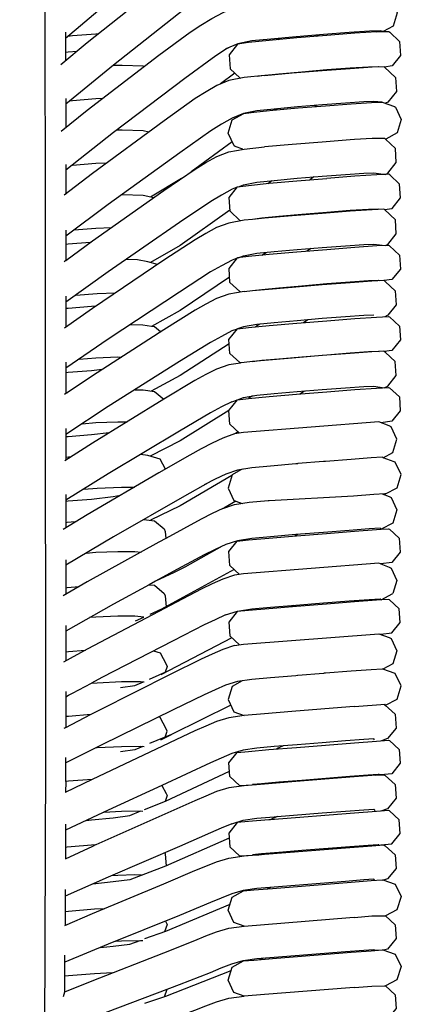
# Model space of a CAD drawing. Units: metres. Extents: x 2.06 to 9.52, y -1.77 to 3.07.
# Drawn here: x 4.1 to 4.2, y -0.12 to 0.15 of the extents above; entities that cross this region are included whole.
import ezdxf

# ---------------------------------------------------------------- set-up
doc = ezdxf.new("R2010")
doc.units = ezdxf.units.M
doc.layers.add('MOB_02', color=2, linetype='Continuous')

# ---------------------------------------------------------------- blocks, each defined once
blk = doc.blocks.new('5411C1_PLANTA_BAIXA')
for p, q in [((45.302, 44.777), (45.304, 43.999)), ((52.101, 44.664), (52.151, 44.702)), ((51.067, 44.573), (51.116, 44.612)), ((49.889, 43.664), (49.507, 43.37)), ((50.391, 43.579), (50.392, 43.582)), ((45.306, 42.971), (45.307, 42.188)), ((52.113, 42.79), (52.066, 42.756)), ((51.024, 42.695), (50.978, 42.661)), ((49.819, 41.803), (48.708, 40.983)), ((45.308, 41.183), (45.308, 40.383)), ((48.443, 40.801), (47.604, 40.299)), ((50.787, 40.669), (50.894, 40.746)), ((52.039, 40.846), (51.929, 40.769)), ((50.627, 38.721), (50.739, 38.798)), ((51.96, 38.906), (51.844, 38.828)), ((45.308, 37.608), (45.308, 36.771)), ((51.876, 36.969), (51.753, 36.89)), ((50.573, 36.854), (50.452, 36.776)), ((45.308, 35.816), (45.308, 34.966)), ((51.786, 35.036), (51.655, 34.956)), ((50.375, 34.902), (50.264, 34.834)), ((45.308, 34.024), (45.308, 33.162)), ((49.979, 33.933), (49.866, 33.865)), ((45.308, 32.231), (45.308, 31.329)), ((53.981, 32.245), (53.917, 32.238)), ((49.924, 32.047), (49.593, 31.856)), ((51.592, 31.145), (51.516, 31.103)), ((45.308, 30.459), (45.308, 29.522)), ((49.875, 30.196), (47.887, 29.105)), ((47.597, 28.984), (48.012, 29.174)), ((51.484, 29.22), (51.404, 29.178)), ((47.203, 28.805), (47.422, 28.904)), ((45.308, 28.672), (45.308, 27.715)), ((49.812, 28.342), (47.887, 27.337)), ((47.578, 27.222), (48.101, 27.449)), ((45.308, 25.909), (45.98, 26.256)), ((47.887, 25.57), (48.176, 25.715)), ((51.2, 25.409), (51.022, 25.324)), ((45.306, 24.44), (45.304, 24.146)), ((45.301, 23.282), (45.297, 22.342)), ((45.293, 21.508), (45.289, 20.538)), ((50.774, 21.53), (50.868, 21.57)), ((50.667, 19.651), (50.566, 19.61)), ((47.982, 18.595), (48.053, 18.809))]:
    blk.add_line(p, q)
for points in [[(44.058, 3.912), (44.251, 4.389), (44.528, 6.999), (44.676, 11.481), (44.741, 17.593), (44.763, 25.075), (44.741, 59.942), (44.707, 63.143)], [(45.303, 44.612), (46.463, 45.601), (48.401, 47.191), (49.244, 47.863), (49.537, 48.066), (49.822, 48.249), (49.941, 48.304)], [(54.139, 47.581), (54.091, 47.635), (53.809, 47.738), (50.137, 47.443), (49.894, 47.392), (49.573, 47.249), (49.269, 47.079), (48.976, 46.897), (48.682, 46.699), (47.836, 46.043), (45.892, 44.489), (45.174, 43.89)], [(49.756, 46.304), (49.673, 46.253), (49.381, 46.057), (48.538, 45.411), (46.603, 43.882), (45.306, 42.82)], [(45.183, 42.089), (45.891, 42.656), (47.835, 44.146), (48.68, 44.775), (48.975, 44.966), (49.267, 45.141), (49.572, 45.311), (49.893, 45.449), (50.136, 45.498), (53.807, 45.791), (54.089, 45.688), (54.138, 45.638), (54.296, 45.299), (54.186, 44.937), (53.919, 44.79)], [(45.364, 44.665), (45.488, 44.682), (46.125, 44.733), (46.199, 44.735)], [(53.743, 44.784), (53.919, 44.79), (53.839, 44.811), (53.542, 44.802), (52.996, 44.767), (52.3, 44.714), (51.552, 44.652), (50.867, 44.589), (50.358, 44.535), (49.97, 44.457), (49.651, 44.323)], [(53.743, 44.784), (53.147, 44.746), (52.388, 44.688), (51.573, 44.62), (50.824, 44.551), (50.265, 44.492), (49.965, 44.449), (49.737, 44.161), (49.764, 43.781), (50.028, 43.533), (50.043, 43.521)], [(53.927, 44.794), (54.069, 44.794), (54.096, 44.775), (54.36, 44.525), (54.386, 44.145), (54.159, 43.858), (53.956, 43.826), (54.248, 43.548), (54.275, 43.168), (54.044, 42.878), (53.982, 42.847)], [(49.72, 44.352), (49.671, 44.323), (49.379, 44.135), (48.537, 43.515), (46.603, 42.049), (45.308, 41.033)], [(45.303, 44.236), (45.369, 44.238), (45.614, 44.257)], [(47.438, 43.842), (47.405, 43.85), (46.84, 43.874), (46.586, 43.868)], [(50.494, 43.577), (50.626, 43.596), (51.09, 43.645), (51.713, 43.702), (52.391, 43.758), (53.022, 43.807), (53.518, 43.838), (53.788, 43.847), (53.801, 43.838)], [(50.701, 43.599), (51.448, 43.667), (52.263, 43.735), (53.022, 43.793), (53.616, 43.832), (53.939, 43.842), (53.956, 43.826)], [(50.703, 43.604), (50.701, 43.599), (50.148, 43.541), (49.733, 43.462), (49.402, 43.327), (49.111, 43.158), (48.817, 42.974), (47.973, 42.369), (46.031, 40.939), (45.265, 40.35)], [(53.893, 42.879), (53.667, 42.892), (53.394, 42.883), (52.898, 42.851), (52.266, 42.803), (51.588, 42.746), (50.963, 42.689), (50.493, 42.641), (50.128, 42.569), (49.818, 42.441), (49.532, 42.277), (49.24, 42.096), (48.397, 41.503), (46.461, 40.102), (45.308, 39.237)], [(45.422, 42.915), (45.488, 42.923), (46.125, 42.975), (46.313, 42.98)], [(50.11, 41.597), (49.899, 41.672), (49.871, 41.691), (49.713, 42.031), (49.823, 42.393), (50.135, 42.565), (50.41, 42.603), (50.922, 42.656), (51.608, 42.717), (52.354, 42.78), (53.05, 42.833), (53.595, 42.869), (53.893, 42.879), (54.221, 42.76), (54.25, 42.742), (54.408, 42.401), (54.299, 42.04), (53.986, 41.869), (53.976, 41.868)], [(47.556, 42.063), (47.405, 42.094), (46.84, 42.116), (46.685, 42.111)], [(52.265, 40.865), (52.897, 40.913), (53.393, 40.946), (53.666, 40.956), (53.981, 40.915), (54.043, 40.945), (54.273, 41.235), (54.247, 41.614), (53.976, 41.868), (53.959, 41.885), (53.961, 41.885), (53.615, 41.892), (53.14, 41.86), (53.134, 41.86), (53.021, 41.853), (52.262, 41.794), (51.447, 41.727), (50.7, 41.66)], [(45.308, 38.577), (46.031, 39.108), (47.971, 40.477), (48.815, 41.057), (49.11, 41.234), (49.401, 41.397), (49.732, 41.527), (50.147, 41.604), (50.7, 41.66)], [(45.474, 41.163), (45.488, 41.165), (46.125, 41.216), (46.419, 41.225)], [(53.948, 39.96), (54.156, 39.99), (54.384, 40.276), (54.358, 40.654), (54.093, 40.903), (54.066, 40.919), (53.741, 40.906), (53.145, 40.865), (52.387, 40.807)], [(50.047, 39.652), (50.026, 39.665), (49.762, 39.913), (49.736, 40.291), (49.963, 40.578), (50.264, 40.617), (50.822, 40.673), (51.571, 40.739), (52.387, 40.807)], [(49.992, 40.582), (50.127, 40.636), (50.492, 40.705), (50.962, 40.753), (51.587, 40.809), (52.265, 40.865)], [(49.954, 40.567), (49.817, 40.512), (49.531, 40.354), (49.238, 40.18), (48.396, 39.612), (46.46, 38.271), (45.308, 37.445)], [(47.695, 40.282), (47.405, 40.338), (46.84, 40.357), (46.812, 40.356)], [(53.937, 39.971), (53.614, 39.957), (53.02, 39.917), (52.261, 39.858), (51.446, 39.791), (50.699, 39.725), (50.374, 39.693), (50.146, 39.67), (49.731, 39.596), (49.4, 39.471), (49.108, 39.313), (48.814, 39.142), (47.97, 38.588), (46.03, 37.278), (45.271, 36.745)], [(49.76, 39.942), (48.411, 38.989), (47.606, 38.524)], [(49.98, 38.65), (50.126, 38.707), (50.491, 38.774), (50.961, 38.82), (51.586, 38.875), (52.265, 38.931), (52.896, 38.98), (53.392, 39.013), (53.665, 39.025), (53.969, 38.983), (54.042, 39.016), (54.272, 39.305), (54.246, 39.684), (53.948, 39.96), (53.937, 39.971)], [(53.804, 39.965), (53.786, 39.976), (53.516, 39.965), (53.02, 39.931), (52.389, 39.883), (51.711, 39.827), (51.089, 39.772), (50.624, 39.725), (50.374, 39.693)], [(45.308, 39.401), (45.308, 38.577), (45.268, 38.547)], [(45.539, 39.41), (46.125, 39.458), (46.545, 39.471)], [(45.973, 39.066), (45.369, 39.018), (45.308, 39.016)], [(54.092, 38.973), (54.065, 38.987), (53.74, 38.973), (53.145, 38.931), (52.386, 38.872), (51.57, 38.805), (50.821, 38.74), (50.263, 38.686), (49.962, 38.648)], [(54.092, 38.973), (54.356, 38.725), (54.383, 38.347), (54.155, 38.062), (53.945, 38.032)], [(49.957, 38.641), (49.816, 38.587), (49.53, 38.435), (49.237, 38.267), (48.395, 37.723), (46.459, 36.442), (45.308, 35.653)], [(47.793, 38.468), (47.536, 38.545), (47.256, 38.595), (46.94, 38.604)], [(50.05, 37.724), (50.025, 37.737), (49.761, 37.984), (49.735, 38.361), (49.962, 38.648)], [(49.751, 38.128), (48.411, 37.221), (47.629, 36.788)], [(50.145, 37.74), (50.373, 37.765), (50.699, 37.794), (51.445, 37.859), (52.261, 37.926), (53.019, 37.985), (53.613, 38.026), (53.936, 38.041), (53.945, 38.032), (53.977, 38.003), (54.244, 37.757), (54.271, 37.379), (54.04, 37.091), (53.957, 37.054)], [(50.373, 37.765), (50.623, 37.796), (51.088, 37.841), (51.71, 37.895), (52.389, 37.951), (53.02, 38), (53.515, 38.034), (53.785, 38.046), (53.807, 38.035)], [(50.145, 37.74), (49.73, 37.668), (49.399, 37.547), (49.108, 37.396), (48.813, 37.231), (47.969, 36.7), (46.03, 35.45), (45.343, 34.989)], [(45.577, 37.637), (46.159, 37.684), (46.657, 37.701)], [(46.125, 37.343), (46.008, 37.328), (45.369, 37.277), (45.308, 37.275)], [(50.05, 35.8), (50.025, 35.812), (49.76, 36.059), (49.734, 36.436), (49.961, 36.722), (50.262, 36.758), (50.821, 36.811), (51.57, 36.875), (52.385, 36.942), (53.144, 37.001), (53.739, 37.043), (54.064, 37.059), (54.091, 37.047), (54.355, 36.799), (54.382, 36.422), (54.154, 36.137), (53.941, 36.109)], [(53.664, 37.097), (53.391, 37.084), (52.895, 37.05), (52.264, 37.001), (51.585, 36.946), (50.961, 36.891), (50.491, 36.846), (50.126, 36.781), (49.969, 36.723)], [(49.959, 36.719), (49.815, 36.666), (49.529, 36.518), (49.236, 36.356), (48.394, 35.836), (46.459, 34.614), (45.308, 33.861)], [(47.876, 36.64), (47.712, 36.775), (47.629, 36.788), (47.402, 36.826), (47.051, 36.834)], [(49.742, 36.316), (48.41, 35.454), (47.623, 35.036)], [(54.04, 35.169), (54.27, 35.457), (54.244, 35.834), (53.976, 36.08), (53.941, 36.109), (53.935, 36.115), (53.806, 36.11), (53.612, 36.099), (53.018, 36.056), (52.26, 35.997), (51.445, 35.931), (50.698, 35.867), (50.372, 35.84), (50.622, 35.87), (51.087, 35.914)], [(51.087, 35.914), (51.71, 35.968), (52.388, 36.023), (53.019, 36.072), (53.514, 36.107), (53.784, 36.12), (53.806, 36.11)], [(45.674, 35.903), (46.125, 35.94), (46.717, 35.961), (46.82, 35.959)], [(50.372, 35.84), (50.145, 35.814), (50.062, 35.801), (50.05, 35.8), (50.043, 35.797), (49.73, 35.745), (49.398, 35.628), (49.107, 35.481), (48.812, 35.322), (47.967, 34.813)], [(46.298, 35.622), (46.008, 35.587), (45.369, 35.537), (45.308, 35.534)], [(47.186, 35.073), (47.405, 35.07), (47.712, 35.022), (47.967, 34.813), (46.029, 33.622), (45.278, 33.142)], [(50.021, 33.895), (49.76, 34.138), (49.733, 34.513), (49.961, 34.799), (50.261, 34.834), (50.82, 34.885), (51.569, 34.949), (52.384, 35.016), (53.143, 35.075), (53.738, 35.118)], [(49.815, 34.747), (49.961, 34.799), (50.125, 34.859), (50.49, 34.922), (50.96, 34.966), (51.585, 35.02), (52.263, 35.075), (52.895, 35.124), (53.391, 35.159), (53.663, 35.173), (53.944, 35.128), (54.04, 35.169)], [(53.738, 35.118), (54.063, 35.134), (54.09, 35.124), (54.355, 34.877), (54.381, 34.501), (54.153, 34.216), (53.859, 34.178)], [(45.308, 34.985), (45.343, 34.989), (45.308, 34.966), (45.274, 34.943)], [(49.815, 34.747), (49.528, 34.605), (49.235, 34.449), (48.393, 33.952), (46.459, 32.787), (45.308, 32.071)], [(49.734, 34.505), (48.41, 33.686), (47.593, 33.271)], [(54.217, 33.12), (53.917, 33.228), (54.18, 33.371), (54.29, 33.729), (54.131, 34.064), (54.083, 34.096), (53.801, 34.199), (50.129, 33.913), (49.888, 33.872), (49.566, 33.761), (49.277, 33.619), (48.983, 33.466), (48.674, 33.297), (47.829, 32.814), (45.888, 31.681), (45.233, 31.283)], [(45.75, 34.15), (46.125, 34.18), (46.717, 34.204), (46.969, 34.2)], [(46.486, 33.903), (46.008, 33.847), (45.369, 33.796), (45.308, 33.793)], [(45.308, 33.242), (45.378, 33.25), (45.458, 33.257)], [(48.01, 32.917), (47.868, 33.188), (47.536, 33.289), (47.337, 33.316)], [(53.917, 33.228), (53.912, 33.23), (53.888, 33.238), (53.591, 33.222), (53.046, 33.183), (52.351, 33.128), (52.32, 33.126), (52.296, 33.122), (51.603, 33.066)], [(51.603, 33.066), (51.595, 33.064), (51.548, 33.06), (50.863, 33.002), (50.353, 32.956), (49.965, 32.892), (49.645, 32.783), (49.357, 32.644), (49.063, 32.494)], [(49.565, 31.847), (49.887, 31.955), (50.28, 32.019), (50.794, 32.065), (50.821, 32.068), (53.114, 32.197), (53.659, 32.237), (53.957, 32.253), (53.981, 32.245), (54.294, 32.414), (54.403, 32.773), (54.245, 33.11), (54.217, 33.12)], [(50.092, 32.913), (50.06, 32.894), (49.819, 32.763), (49.71, 32.404), (49.868, 32.067), (49.895, 32.057), (49.924, 32.047), (50.089, 31.988)], [(49.815, 32.749), (48.41, 31.919), (47.609, 31.53)], [(49.173, 32.55), (48.531, 32.187), (46.599, 31.076), (45.308, 30.31)], [(45.796, 32.375), (46.159, 32.404), (46.816, 32.431), (47.168, 32.428)], [(45.308, 32.052), (45.369, 32.055), (46.008, 32.105), (46.597, 32.174), (46.79, 32.207)], [(53.885, 32.249), (54.083, 32.177), (54.13, 32.148), (54.289, 31.812), (54.179, 31.455), (53.864, 31.284), (54.062, 31.296), (54.088, 31.288), (54.353, 31.042), (54.379, 30.667), (54.152, 30.383), (53.852, 30.348), (54.082, 30.261), (54.129, 30.234), (54.288, 29.899), (54.178, 29.542)], [(49.565, 31.847), (49.276, 31.71), (48.982, 31.562), (48.02, 31.037), (47.829, 30.932), (45.887, 29.856), (45.241, 29.483)], [(47.429, 31.553), (47.712, 31.517), (47.978, 31.298), (48.004, 31.224), (48.02, 31.037)], [(45.564, 31.484), (45.343, 31.467), (45.308, 31.463)], [(50.019, 30.062), (49.759, 30.304), (49.732, 30.679), (49.96, 30.964), (50.26, 30.995), (50.819, 31.045), (51.568, 31.108), (52.383, 31.173), (53.142, 31.233), (53.737, 31.277), (53.864, 31.284), (53.833, 31.313), (53.536, 31.296), (52.99, 31.256), (52.295, 31.202), (51.548, 31.141), (50.862, 31.084), (50.352, 31.038), (49.965, 30.976)], [(49.545, 30.824), (48.539, 30.256), (48.25, 30.113), (47.741, 29.875), (47.566, 29.781), (46.599, 29.251), (45.308, 28.524)], [(49.965, 30.976), (49.645, 30.87), (49.356, 30.736), (49.063, 30.591), (48.219, 30.139), (47.741, 29.875)], [(45.865, 30.641), (46.125, 30.662), (46.717, 30.687), (47.181, 30.686), (47.348, 30.666)], [(53.852, 30.348), (53.846, 30.347), (53.8, 30.364), (50.128, 30.079), (49.887, 30.041), (49.565, 29.936), (49.275, 29.803)], [(49.275, 29.803), (48.982, 29.66), (48.139, 29.22), (47.828, 29.053), (45.887, 28.031), (45.25, 27.683)], [(45.308, 29.701), (45.343, 29.705), (45.672, 29.731)], [(47.566, 29.781), (47.712, 29.765), (47.978, 29.545), (48.004, 29.476), (48.029, 29.183)], [(49.644, 28.96), (49.964, 29.064), (50.352, 29.124), (50.862, 29.169), (51.547, 29.225), (52.295, 29.286), (52.99, 29.34), (53.535, 29.381), (53.832, 29.398), (53.864, 29.372), (54.178, 29.542)], [(53.841, 28.436), (53.851, 28.437), (54.151, 28.471), (54.379, 28.754), (54.352, 29.129), (54.088, 29.374), (54.061, 29.381), (53.864, 29.372), (53.855, 29.368), (53.737, 29.361), (53.142, 29.317), (52.383, 29.257), (51.568, 29.192), (50.819, 29.13), (50.26, 29.081), (49.959, 29.05), (49.732, 28.766), (49.758, 28.392), (50.019, 28.15)], [(47.427, 28.904), (47.181, 28.93), (46.717, 28.929), (46.125, 28.902), (45.954, 28.888)], [(49.644, 28.96), (49.356, 28.83), (49.062, 28.69), (48.219, 28.26), (46.282, 27.263), (46.003, 27.109), (46.159, 27.122), (46.816, 27.154), (47.33, 27.158), (47.435, 27.148)], [(49.887, 28.13), (50.127, 28.166), (53.8, 28.451), (54.081, 28.348), (54.129, 28.323), (54.288, 27.988), (54.178, 27.632), (53.911, 27.489)], [(49.887, 28.13), (49.564, 28.027), (49.275, 27.899), (48.981, 27.76), (48.139, 27.342), (46.203, 26.372), (45.985, 26.257), (45.378, 26.208), (45.308, 26.201)], [(45.308, 27.961), (45.378, 27.969), (45.841, 28.006)], [(47.685, 27.985), (47.868, 27.929), (48.028, 27.624), (48.055, 27.559), (48.005, 27.407)], [(52.295, 27.373), (51.602, 27.318), (51.594, 27.316), (51.547, 27.313), (50.861, 27.256), (50.352, 27.212), (49.964, 27.153), (49.644, 27.053), (49.355, 26.927), (49.062, 26.791), (48.219, 26.383), (46.282, 25.44), (45.307, 24.95), (45.308, 25.075), (45.308, 25.096)], [(53.135, 26.475), (53.966, 26.539), (53.956, 26.514), (53.969, 26.508), (53.972, 26.509), (53.98, 26.509), (54.292, 26.678), (54.401, 27.034), (54.243, 27.37), (53.911, 27.489), (53.887, 27.494), (53.589, 27.475), (53.044, 27.435), (52.35, 27.38), (52.319, 27.377), (52.295, 27.373)], [(50.095, 27.173), (49.818, 27.023), (49.709, 26.666), (49.867, 26.33), (50.142, 26.233), (49.727, 26.173), (49.395, 26.072), (49.104, 25.946), (48.81, 25.813), (46.026, 24.499), (45.291, 24.14)], [(45.308, 26.739), (45.381, 26.78), (45.488, 26.835), (46.003, 27.109)], [(46.79, 26.988), (47.179, 27.049), (47.412, 27.15)], [(45.308, 26.884), (45.308, 25.909), (45.258, 25.883)], [(49.781, 26.511), (48.176, 25.715), (47.58, 25.469)], [(53.128, 26.476), (53.016, 26.467), (51.443, 26.342), (50.696, 26.281), (50.142, 26.233)], [(53.969, 26.511), (53.972, 26.509), (54.24, 26.265), (54.267, 25.89), (54.037, 25.605), (53.869, 25.547)], [(47.999, 25.642), (48.055, 25.81), (48.028, 25.87), (47.868, 26.176), (47.822, 26.19)], [(53.684, 25.576), (53.661, 25.599), (53.388, 25.581), (52.892, 25.544), (52.261, 25.494), (51.583, 25.44), (50.958, 25.389), (50.488, 25.349), (50.123, 25.294), (49.812, 25.198), (49.526, 25.076), (49.233, 24.944), (47.913, 24.337), (46.457, 23.667), (45.3, 23.118)], [(46.118, 25.358), (46.159, 25.361), (46.816, 25.394), (47.33, 25.401), (47.433, 25.393)], [(47.402, 25.395), (47.179, 25.303), (46.79, 25.245)], [(50.348, 24.343), (50.048, 24.326), (50.022, 24.33), (49.758, 24.574), (49.731, 24.948), (49.959, 25.231), (50.259, 25.26), (50.818, 25.307), (51.567, 25.368), (53.141, 25.494), (53.736, 25.539), (54.061, 25.56), (54.087, 25.556), (54.352, 25.311), (54.378, 24.937), (54.15, 24.654)], [(46.026, 24.499), (45.378, 24.447), (45.306, 24.44), (45.307, 24.95)], [(53.716, 24.61), (53.609, 24.603), (53.016, 24.558), (51.442, 24.433), (50.696, 24.372), (50.142, 24.326), (49.727, 24.266), (49.395, 24.168), (49.104, 24.046), (48.809, 23.917), (46.122, 22.72), (46.118, 22.72), (46.028, 22.678), (45.288, 22.338)], [(47.442, 23.681), (48.016, 23.907), (49.747, 24.721)], [(54.15, 24.654), (53.85, 24.623), (53.803, 24.627), (53.781, 24.631), (53.511, 24.613), (53.016, 24.575), (51.707, 24.472), (51.085, 24.421), (50.62, 24.381), (50.37, 24.358)], [(53.716, 24.61), (53.85, 24.623), (53.932, 24.625), (53.972, 24.603), (54.24, 24.359), (54.267, 23.985), (54.036, 23.7), (53.851, 23.639)], [(47.913, 24.337), (48.028, 24.117), (48.055, 24.062), (48.002, 23.902)], [(45.285, 20.536), (46.028, 20.856), (47.966, 21.666), (48.809, 22.022), (49.104, 22.147), (49.395, 22.266), (49.727, 22.362), (50.142, 22.42), (50.371, 22.441), (50.54, 22.453), (50.696, 22.466), (53.015, 22.652), (53.609, 22.697), (53.85, 22.719), (54.15, 22.75), (54.378, 23.032), (54.351, 23.405), (54.087, 23.65)], [(45.865, 23.386), (46.008, 23.397), (46.597, 23.459), (47.041, 23.523), (47.347, 23.643)], [(46.336, 23.609), (46.816, 23.635), (47.33, 23.644), (47.396, 23.64)], [(54.087, 23.65), (54.06, 23.653), (53.736, 23.631), (53.141, 23.586), (50.853, 23.403)], [(51.044, 23.489), (52.261, 23.587), (52.892, 23.636), (53.388, 23.674), (53.66, 23.692), (53.684, 23.671), (53.687, 23.628)], [(49.812, 23.295), (49.526, 23.176), (49.233, 23.049), (48.391, 22.682), (46.457, 21.845), (45.292, 21.326)], [(49.812, 23.295), (50.122, 23.389), (50.488, 23.443), (50.958, 23.482), (51.044, 23.489), (50.853, 23.403), (50.818, 23.4), (50.259, 23.354), (49.958, 23.326), (49.731, 23.042), (49.757, 22.67), (50.022, 22.425), (50.026, 22.426), (50.047, 22.422), (50.371, 22.441)], [(46.118, 22.72), (45.343, 22.658), (45.298, 22.653)], [(49.741, 22.906), (48.016, 22.14), (47.041, 21.777), (46.597, 21.715), (46.039, 21.659)], [(53.802, 22.723), (53.781, 22.725), (53.511, 22.707), (53.016, 22.669), (51.707, 22.565), (51.085, 22.515), (50.62, 22.476), (50.37, 22.453)], [(53.609, 22.697), (53.931, 22.719), (53.972, 22.699), (54.24, 22.455), (54.266, 22.082), (54.036, 21.797), (53.922, 21.761)], [(47.99, 22.509), (48.004, 22.482), (48.032, 22.147)], [(53.684, 21.76), (53.684, 21.768), (53.66, 21.788), (53.388, 21.769), (52.892, 21.731), (50.958, 21.577), (50.488, 21.538), (50.122, 21.486), (49.812, 21.394), (49.525, 21.278), (49.232, 21.155), (48.39, 20.809), (46.457, 20.024), (45.284, 19.535)], [(47.361, 21.896), (47.181, 21.906), (46.717, 21.895), (46.551, 21.886)], [(50.145, 20.517), (49.866, 20.615), (49.708, 20.95), (49.817, 21.306), (50.129, 21.475), (50.405, 21.499), (50.917, 21.542), (53.044, 21.711), (53.589, 21.753), (53.886, 21.774), (53.903, 21.768), (53.91, 21.771), (54.242, 21.653), (54.4, 21.318), (54.291, 20.963), (53.979, 20.795)], [(45.29, 20.917), (45.378, 20.926), (46.084, 20.982), (46.365, 20.997)], [(49.754, 21.1), (48.016, 20.373), (47.446, 20.172)], [(45.282, 18.735), (46.027, 19.035), (47.966, 19.794), (48.809, 20.129), (49.103, 20.25), (49.395, 20.366), (49.727, 20.46), (50.142, 20.517), (50.696, 20.563), (53.015, 20.747), (53.128, 20.756)], [(48.008, 20.654), (48.055, 20.564), (47.988, 20.363)], [(53.135, 20.755), (53.608, 20.793), (53.955, 20.797), (53.969, 20.794), (53.974, 20.795), (53.979, 20.795), (54.24, 20.554), (54.266, 20.18), (54.036, 19.896), (53.928, 19.863)], [(46.25, 19.937), (46.597, 19.972), (47.041, 20.03), (47.326, 20.13)], [(46.661, 20.106), (46.816, 20.115), (47.33, 20.13), (47.394, 20.128)], [(46.726, 17.47), (46.118, 17.433), (45.343, 17.372), (45.273, 17.365), (45.267, 16.931), (46.027, 17.215), (47.966, 17.922), (48.809, 18.238), (49.103, 18.355), (49.395, 18.467), (49.727, 18.559), (50.142, 18.615), (49.866, 18.715), (49.708, 19.049), (49.817, 19.404), (50.129, 19.573), (50.405, 19.597), (50.917, 19.639), (53.044, 19.808), (53.588, 19.85), (53.886, 19.872)], [(45.277, 17.745), (46.457, 18.203), (48.39, 18.937), (49.232, 19.263), (49.525, 19.382), (49.812, 19.495), (50.122, 19.584), (50.488, 19.636), (50.958, 19.674), (52.892, 19.828), (53.388, 19.866), (53.66, 19.886), (53.684, 19.867), (53.886, 19.872), (53.91, 19.87), (54.242, 19.752), (54.4, 19.417), (54.291, 19.062), (53.979, 18.894), (54.24, 18.654), (54.266, 18.281), (54.036, 17.997), (53.925, 17.965)], [(45.248, 18.603), (45.282, 18.735), (45.283, 19.155), (45.285, 19.732)], [(46.573, 19.249), (46.085, 19.22), (45.378, 19.164), (45.283, 19.155)], [(49.786, 19.302), (48.016, 18.606), (47.447, 18.418)], [(53.128, 18.854), (53.015, 18.845), (50.696, 18.661), (50.142, 18.615)], [(53.135, 18.853), (53.608, 18.891), (53.969, 18.893)], [(53.955, 18.896), (53.969, 18.893), (53.975, 18.894), (53.979, 18.894)]]:
    blk.add_lwpolyline(points)

msp = doc.modelspace()

# ---------------------------------------------------------------- block references
at = {"layer": 'MOB_02', "xscale": 0.01, "yscale": 0.01, "zscale": 0.01}
msp.add_blockref('5411C1_PLANTA_BAIXA', (3.65603, -0.30083), dxfattribs=at)

doc.saveas('drawing.dxf')
